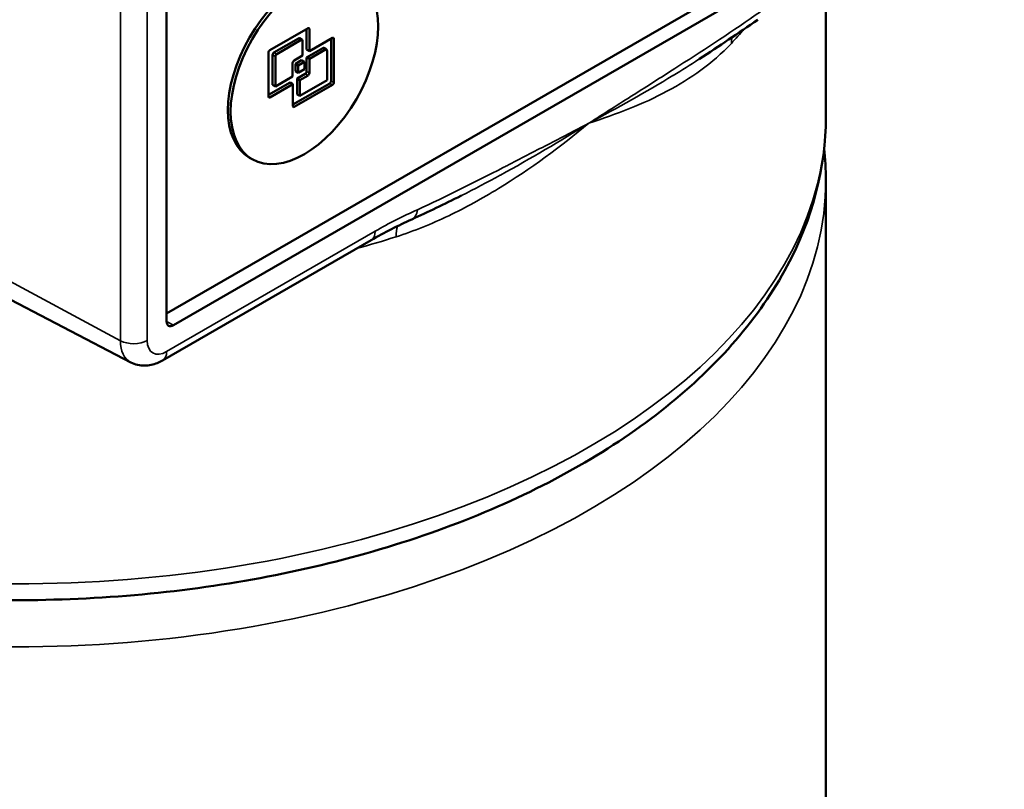
# Model space of a CAD drawing. Units: millimetres. Extents: x 82 to 732, y 34 to 574.
# Drawn here: x 636 to 688, y 213 to 252 of the extents above; entities that cross this region are included whole.
import ezdxf

# ---------------------------------------------------------------- set-up
doc = ezdxf.new("R2010")
doc.units = ezdxf.units.MM
doc.header["$LTSCALE"] = 2
doc.layers.add('Sichtbar (ISO)', color=7, linetype='Continuous', lineweight=50)
doc.layers.add('Sichtbar schmal (ISO)', color=7, linetype='Continuous', lineweight=35)

msp = doc.modelspace()

# ---------------------------------------------------------------- linework, layer by layer
at = {"layer": 'Sichtbar (ISO)'}
for p, q in [((644.11, 236.824), (644.11, 286.63)), ((644.11, 237.232), (686.89, 261.931)), ((687.597, 261.523), (644.464, 236.62)), ((678.332, 247.438), (678.332, 254.673)), ((649.472, 250.909), (651.452, 252.052)), ((651.381, 250.943), (651.381, 252.011)), ((651.522, 252.011), (651.522, 250.861)), ((649.684, 250.786), (650.957, 251.521)), ((651.007, 251.526), (651.148, 251.445)), ((651.522, 250.861), (652.72, 251.552)), ((652.649, 249.307), (652.649, 251.512)), ((652.791, 251.512), (652.791, 249.225)), ((651.098, 251.44), (649.825, 250.705)), ((651.169, 250.625), (651.169, 251.399)), ((651.381, 250.535), (652.225, 251.022)), ((652.275, 251.027), (652.416, 250.945)), ((649.401, 248.5), (649.401, 250.786)), ((649.613, 249.113), (649.613, 250.664)), ((649.755, 250.582), (649.755, 249.031)), ((650.724, 250.369), (651.169, 250.625)), ((651.381, 250.943), (651.522, 250.861)), ((651.381, 250.535), (651.522, 250.453)), ((651.381, 249.807), (651.381, 250.535)), ((652.366, 250.94), (651.522, 250.453)), ((652.437, 249.348), (652.437, 250.899)), ((650.654, 249.55), (650.654, 250.246)), ((650.795, 250.201), (651.12, 250.388)), ((650.795, 250.201), (650.936, 250.119)), ((650.795, 249.822), (650.795, 250.201)), ((651.261, 250.307), (650.936, 250.119)), ((650.936, 250.119), (650.936, 249.74)), ((651.12, 250.388), (651.261, 250.307)), ((651.261, 249.928), (651.261, 250.307)), ((651.522, 250.453), (651.522, 249.725)), ((649.755, 249.031), (650.654, 249.55)), ((650.795, 249.822), (650.936, 249.74)), ((650.881, 249.436), (651.31, 249.684)), ((650.881, 249.436), (651.023, 249.355)), ((650.881, 248.613), (650.881, 249.436)), ((650.936, 249.74), (651.261, 249.928)), ((651.452, 249.602), (651.023, 249.355)), ((649.401, 248.582), (650.528, 249.232)), ((650.669, 249.151), (649.472, 248.459)), ((649.613, 249.113), (649.755, 249.031)), ((650.528, 249.232), (650.669, 249.151)), ((650.669, 248.082), (652.578, 249.185)), ((650.669, 248.001), (650.669, 249.151)), ((652.72, 249.103), (650.74, 247.96)), ((651.023, 249.355), (651.023, 248.531)), ((651.023, 248.531), (652.437, 249.348)), ((650.881, 248.613), (651.023, 248.531)), ((663.19, 245.409), (663.19, 245.409)), ((648.415, 245.324), (648.556, 245.242)), ((663.391, 245.081), (663.391, 245.081)), ((661.574, 244.496), (661.574, 244.496)), ((678.332, 244.172), (678.332, 192.733)), ((661.157, 243.615), (661.157, 243.615)), ((643.903, 234.796), (654.724, 241.043)), ((642.247, 234.695), (632.368, 239.849))]:
    msp.add_line(p, q, dxfattribs=at)
msp.add_ellipse((651.261, 249.928), major_axis=(-2.705, -4.685), ratio=0.57735, dxfattribs=at)
for centre, major_axis, ratio, start_param, end_param in [((651.12, 250.009), (-2.705, -4.685), 0.57735, 3.141593, 6.283185), ((651.452, 251.97), (0.05, 0.0866), 0.57735, 5.497787, 7.068583), ((674.227, 253.313), (0.574, -0.819), 0.512704, 6.283166, 6.283196), ((650.957, 251.44), (0.05, 0.0866), 0.57735, 0, 0.785398), ((652.72, 251.471), (0.05, 0.0866), 0.57735, 5.497787, 7.068583), ((651.098, 251.358), (0.05, 0.0866), 0.57735, 5.497787, 7.068583), ((652.225, 250.94), (0.05, 0.0866), 0.57735, 0, 0.785398), ((649.472, 250.827), (0.05, 0.0866), 0.57735, 0.785398, 2.356194), ((649.684, 250.705), (0.05, 0.0866), 0.57735, 0.785398, 2.356194), ((649.825, 250.623), (-0.05, -0.0866), 0.57735, 3.926991, 5.497787), ((652.366, 250.858), (0.05, 0.0866), 0.57735, 5.497787, 7.068583), ((650.724, 250.287), (0.05, 0.0866), 0.57735, 0.785398, 2.356194), ((651.31, 249.766), (0.05, 0.0866), 0.57735, 3.926991, 5.497787), ((651.452, 249.684), (-0.05, -0.0866), 0.57735, 0.785398, 2.356194), ((652.578, 249.266), (0.05, 0.0866), 0.57735, 3.926991, 5.497787), ((652.72, 249.185), (-0.05, -0.0866), 0.57735, 0.785398, 2.356194), ((649.472, 248.541), (-0.05, -0.0866), 0.57735, 5.497787, 7.068583), ((650.74, 248.042), (-0.05, -0.0866), 0.57735, 5.497787, 7.068583), ((656.42, 243.032), (0.413, -0.911), 0.635453, 6.283167, 6.283199), ((644.464, 237.028), (-0.25, -0.433), 0.57735, 5.497787, 7.068583)]:
    msp.add_ellipse(centre, major_axis=major_axis, ratio=ratio, start_param=start_param, end_param=end_param, dxfattribs=at)
for points in [[(674.801, 252.494), (673.793, 251.788), (672.781, 251.115), (671.772, 250.459)], [(671.772, 250.459), (671.761, 250.451), (671.749, 250.444), (671.738, 250.436)], [(678.332, 244.172), (678.332, 244.717), (678.303, 245.262), (678.245, 245.805)], [(659.38, 243.341), (658.531, 242.917), (657.683, 242.507), (656.833, 242.121)], [(659.425, 243.364), (659.41, 243.356), (659.395, 243.349), (659.38, 243.341)], [(656.833, 242.121), (656.132, 241.803), (655.428, 241.449), (654.724, 241.043)]]:
    msp.add_open_spline(points, degree=3, dxfattribs=at)
for points, knots in [([(610.026, 227.814), (613.558, 226.133), (617.535, 224.805), (625.972, 222.963), (630.427, 222.448), (639.379, 222.269), (643.873, 222.604), (652.469, 224.093), (656.57, 225.248), (663.982, 228.29), (667.29, 230.179), (672.743, 234.544), (674.897, 237.021), (677.637, 242.161), (678.332, 244.795), (678.332, 247.438)], [4.808288, 4.808288, 4.808288, 4.808288, 5.136374, 5.136374, 5.463186, 5.463186, 5.789263, 5.789263, 6.115824, 6.115824, 6.443716, 6.443716, 6.770056, 6.770056, 7.068583, 7.068583, 7.068583, 7.068583]), ([(643.903, 234.796), (643.814, 234.744), (643.721, 234.698), (643.524, 234.619), (643.42, 234.587), (643.203, 234.54), (643.088, 234.526), (642.851, 234.523), (642.729, 234.535), (642.484, 234.591), (642.361, 234.635), (642.247, 234.695)], [1.5707963, 1.5707963, 1.5707963, 1.5707963, 1.7229369, 1.7229369, 1.8750775, 1.8750775, 2.0272181, 2.0272181, 2.1793587, 2.1793587, 2.3314993, 2.3314993, 2.3314993, 2.3314993])]:
    msp.add_open_spline(points, degree=3, knots=knots, dxfattribs=at)
at = {"layer": 'Sichtbar schmal (ISO)'}
for p, q in [((641.715, 235.82), (641.715, 286.443)), ((643.104, 286.457), (643.104, 235.834)), ((651.452, 252.052), (651.522, 252.011)), ((650.957, 251.521), (651.098, 251.44)), ((652.72, 251.552), (652.791, 251.512)), ((652.225, 251.022), (652.366, 250.94)), ((649.613, 250.664), (649.755, 250.582)), ((649.684, 250.786), (649.825, 250.705)), ((651.31, 249.684), (651.452, 249.602)), ((651.381, 249.807), (651.522, 249.725)), ((652.578, 249.185), (652.72, 249.103)), ((652.649, 249.307), (652.791, 249.225)), ((649.401, 248.5), (649.472, 248.459)), ((650.669, 248.001), (650.74, 247.96)), ((661.767, 244.602), (661.767, 244.602)), ((661.759, 243.987), (661.759, 243.987)), ((641.715, 235.82), (630.177, 242.032)), ((644.11, 235.253), (654.931, 241.501)), ((654.914, 240.877), (654.914, 240.877)), ((644.11, 236.824), (644.464, 236.62))]:
    msp.add_line(p, q, dxfattribs=at)
for centre, major_axis, ratio, start_param, end_param in [((636.332, 261.436), (-41.994, -1.284), 0.55587, 2.636497, 2.671253), ((675.194, 250.722), (-1.461, 1.366), 0.727018, 0.393439, 0.591557), ((636.331, 244.263), (35.107, 0), 0.57735, 0.261384, 0.261386), ((636.333, 240.815), (36.237, 0), 0.57735, 0.407821, 0.407825), ((636.325, 244.263), (35.113, 0), 0.57735, 0.235182, 0.235183), ((636.331, 240.815), (36.238, 0), 0.57735, 0.385511, 0.385514), ((636.332, 239.273), (-34.789, 0), 0.57735, 3.591318, 3.591338), ((636.332, 247.438), (42, 0), 0.57735, 4.022373, 6.283185), ((636.333, 239.274), (-34.788, 0), 0.57735, 3.578044, 3.578047), ((636.331, 239.273), (32.501, 0), 0.57735, 0.427151, 0.427156), ((636.331, 238.456), (-31.501, 0), 0.57735, 3.579741, 3.579744), ((636.332, 240.09), (28.5, 0), 0.57735, 0.332259, 0.332269), ((636.332, 240.09), (28.5, 0), 0.57735, 0.31139, 0.311395), ((662.575, 244.531), (-1, 0), 0.57735, 0.058767, 0.058848), ((636.332, 244.172), (42, 0), 0.57735, 4.022373, 6.283185), ((656.42, 243.032), (0.413, -0.911), 0.635453, 0.000022, 0.844634), ((656.966, 240.198), (0.603, -1.907), 0.37697, 3.632333, 4.034009), ((654.224, 241.909), (0.5, -0.866), 0.57735, 0, 0.785398), ((636.332, 261.436), (-41.994, -1.284), 0.55587, 1.987069, 2.041903), ((642.397, 236.243), (-1, 0), 0.57735, 0.820305, 2.356194), ((643.428, 236.809), (-1.211, -2.098), 0.57735, 5.497787, 6.307881), ((644.11, 236.415), (-0.712, -1.233), 0.57735, 5.497787, 7.068583), ((643.403, 235.662), (0.5, -0.866), 0.57735, 0, 0.785398)]:
    msp.add_ellipse(centre, major_axis=major_axis, ratio=ratio, start_param=start_param, end_param=end_param, dxfattribs=at)
for points, knots in [([(666.03, 247.121), (666.814, 247.617), (667.597, 248.112), (668.381, 248.61), (669.082, 249.056), (669.784, 249.503), (670.486, 249.954), (670.557, 250), (670.629, 250.046), (670.701, 250.093), (672.114, 251.001), (673.527, 251.919), (674.934, 252.905)], [0, 0, 0, 0, 0.263734, 0.263734, 0.263734, 0.500004, 0.500004, 0.500004, 0.524173, 0.524173, 0.524173, 1, 1, 1, 1]), ([(673.427, 251.264), (672.929, 250.731), (672.402, 250.278), (671.846, 249.871), (671.288, 249.463), (670.702, 249.103), (670.086, 248.775), (668.851, 248.118), (667.483, 247.585), (666.03, 247.121)], [0, 0, 0, 0, 0.249422, 0.249422, 0.249422, 0.499349, 0.499349, 0.499349, 1, 1, 1, 1]), ([(671.738, 250.436), (671.3, 250.152), (670.858, 249.876), (670.413, 249.603), (670.408, 249.6), (670.402, 249.597), (670.397, 249.594), (668.98, 248.727), (667.523, 247.914), (666.03, 247.121)], [0.3434011, 0.3434011, 0.3434011, 0.3434011, 0.5, 0.5, 0.5, 0.5018657, 0.5018657, 0.5018657, 1, 1, 1, 1]), ([(666.03, 247.121), (664.58, 245.909), (662.997, 244.738), (661.332, 243.721), (660.498, 243.211), (659.639, 242.737), (658.755, 242.312), (657.874, 241.89), (656.967, 241.515), (656.028, 241.218)], [0, 0, 0, 0, 0.5, 0.5, 0.5, 0.750578, 0.750578, 0.750578, 1, 1, 1, 1]), ([(657.127, 242.624), (658.605, 243.295), (660.091, 244.05), (661.575, 244.81), (661.638, 244.842), (661.701, 244.874), (661.764, 244.907), (662.47, 245.269), (663.176, 245.634), (663.882, 246.001), (664.589, 246.368), (665.295, 246.737), (666.001, 247.105), (666.011, 247.11), (666.021, 247.116), (666.03, 247.121)], [0, 0, 0, 0, 0.499991, 0.499991, 0.499991, 0.521191, 0.521191, 0.521191, 0.75895, 0.75895, 0.75895, 0.996713, 0.996713, 0.996713, 1, 1, 1, 1]), ([(666.03, 247.121), (664.538, 246.191), (663.009, 245.28), (661.444, 244.424), (661.438, 244.421), (661.432, 244.418), (661.426, 244.415), (660.766, 244.054), (660.099, 243.701), (659.425, 243.364)], [0, 0, 0, 0, 0.4981361, 0.4981361, 0.4981361, 0.5, 0.5, 0.5, 0.7102227, 0.7102227, 0.7102227, 0.7102227])]:
    msp.add_open_spline(points, degree=3, knots=knots, dxfattribs=at)
msp.add_open_spline([(654.931, 241.501), (655.664, 241.924), (656.398, 242.293), (657.127, 242.624)], degree=3, dxfattribs=at)

doc.saveas('drawing.dxf')
